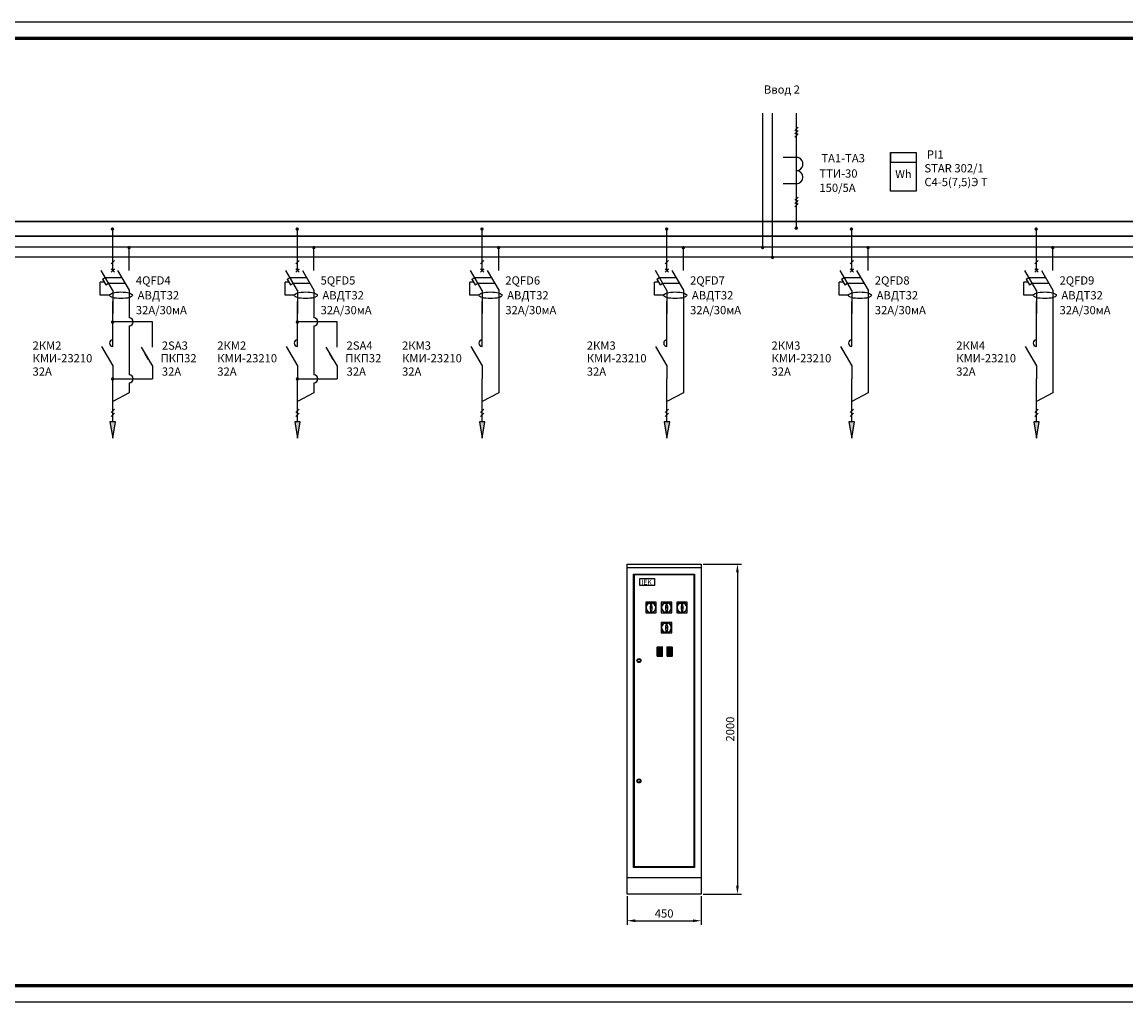
# Model space of a CAD drawing. Units: millimetres. Extents: x 35892 to 37247, y 8422 to 8719.
# Drawn here: x 36235 to 36570, y 8422 to 8719 of the extents above; entities that cross this region are included whole.
import ezdxf

# ---------------------------------------------------------------- set-up
doc = ezdxf.new("R2010")
doc.units = ezdxf.units.MM
for name, color, linetype, lineweight in [('Текст электрика', 255, 'Continuous', 25), ('Штамп', 7, 'Continuous', 18), ('Электрические линии', 7, 'Continuous', 25)]:
    doc.layers.add(name, color=color, linetype=linetype, lineweight=lineweight)
doc.styles.add('GOST 2.304', font='CS_Gost2304.shx', dxfattribs={"oblique": 15, "height": 2.5})
doc.styles.get("Standard").update_dxf_attribs({"font": 'arial.ttf'})
doc.dimstyles.new('ISO-25', dxfattribs={"dimtxt": 2.5, "dimasz": 2.5, "dimexe": 1.25, "dimexo": 0.625, "dimtad": 1, "dimdec": 0, "dimlfac": 20, "dimtxsty": 'GOST 2.304', "dimcen": 2.5, "dimadec": 0, "dimazin": 0, "dimtfac": 1, "dimtdec": 0, "dimtmove": 0, "dimatfit": 3, "dimfxl": 0, "dimarcsym": 0})

# ---------------------------------------------------------------- blocks, each defined once
blk = doc.blocks.new('трансформатор')
for p, q in [((0, 0), (0, -16)), ((0, -4), (-4, -4)), ((0, -12), (-4, -12))]:
    blk.add_line(p, q)
for centre, start, end in [((0.01, -6), 269.716, 90.284), ((0, -10), 270, 90)]:
    blk.add_arc(centre, 2, start, end)
at = {"oblique": 10}
for tag, p in [('ПРИМЕЧАНИЕ', (3, -0.56)), ('ПОЗИЦИЯ', (3, -5.5)), ('МАРКА', (12.5, -10)), ('НОМ_ЗНАЧЕНИЕ', (12, -14))]:
    blk.add_attdef(tag, p, '', height=3, dxfattribs=at)
blk = doc.blocks.new('счетчик')
for p, q in [((-4, -20), (-4, -8)), ((-4, -8), (-4, -10)), ((-4, -8), (-4, -11)), ((-4, -8), (4, -8)), ((4, -8), (4, -20)), ((-4, -11), (4, -11)), ((4, -20), (-4, -20))]:
    blk.add_line(p, q)
at = {"insert": (0, -15), "char_height": 2.5, "width": 8, "attachment_point": 5, "style": 'GOST 2.304'}
blk.add_mtext('Wh', dxfattribs=at)
at = {"oblique": 10}
for tag, p in [('ПОЗИЦИЯ', (5.08, -11.52)), ('МАРКА', (14.5, -15.51)), ('НОМ_ЗНАЧЕНИЕ', (14.14, -19.72)), ('ПРИМЕЧАНИЕ', (13.94, -24.24))]:
    blk.add_attdef(tag, p, '', height=3, dxfattribs=at)
blk = doc.blocks.new('3 фазы')
for p, q in [((2643.65, 2295.35), (2642.65, 2294.36)), ((2643.65, 2294.35), (2642.65, 2293.36)), ((2643.65, 2293.35), (2642.65, 2292.36)), ((2643.16, 2294.4), (2643.16, 2293.37))]:
    blk.add_line(p, q)
blk = doc.blocks.new('12')
for p, q in [((0, -4), (0, 0)), ((-3.5, -4), (0, -10)), ((0, -10), (0, -14))]:
    blk.add_line(p, q)
blk.add_arc((0, -3), 1, 90, 270)
at = {"oblique": 10}
for tag, p in [('ПРИМЕЧАНИЕ', (-24.18, -1.97)), ('ПОЗИЦИЯ', (-24.18, -5.8)), ('МАРКА', (-24.52, -14.17)), ('НОМ_ЗНАЧЕНИЕ', (-24.52, -19.24))]:
    blk.add_attdef(tag, p, '', height=3, dxfattribs=at)
blk = doc.blocks.new('13')
for p, q in [((1.4, -4.12), (1.4, -0.12)), ((1.4, -8.12), (1.4, -4.12)), ((-2.11, -8.12), (1.4, -14.12)), ((0.15, -11.98), (-0.86, -10.26)), ((1.4, -14.12), (1.4, -18.12))]:
    blk.add_line(p, q)
at = {"oblique": 10}
for tag, p in [('ПРИМЕЧАНИЕ', (4.4, -5.09)), ('ПОЗИЦИЯ', (4.4, -8.91)), ('МАРКА', (13.82, -12.91)), ('НОМ_ЗНАЧЕНИЕ', (4.4, -17.12))]:
    blk.add_attdef(tag, p, '', height=3, dxfattribs=at)
blk = doc.blocks.new('АД')
at = {"ltscale": 100}
for p, q in [((-1472.99, 314.26), (-1472.99, 319.25)), ((-1467.99, 314.26), (-1467.99, 319.25)), ((-1475.25, 312.12), (-1470.25, 312.12)), ((-1471.5, 314.26), (-1467.99, 308.26)), ((-1474.25, 310.39), (-1469.24, 310.4)), ((-1472.99, 308.25), (-1472.99, 303.26)), ((-1467.99, 308.26), (-1467.99, 305.26))]:
    blk.add_line(p, q, dxfattribs=at)
for p, q in [((-1472.99, 314.26), (-1472.99, 318.26)), ((-1473.49, 314.76), (-1472.49, 313.76)), ((-1472.49, 314.76), (-1473.49, 313.76)), ((-1472.99, 308.25), (-1476.5, 314.25)), ((-1476.11, 311.62), (-1475.25, 312.11)), ((-1476.11, 311.62), (-1475.1, 309.89)), ((-1476.77, 306.75), (-1476.77, 310.76)), ((-1475.61, 310.76), (-1476.77, 310.76)), ((-1475.1, 309.89), (-1474.25, 310.39)), ((-1472.99, 308.25), (-1472.99, 301.25)), ((-1473.99, 306.75), (-1476.77, 306.75))]:
    blk.add_line(p, q)
blk.add_ellipse((-1470.49, 306.75), major_axis=(-3.5, 0), ratio=0.285714)
at = {"oblique": 10}
for tag, p in [('ПРИМЕЧАНИЕ', (-1465.99, 318.58)), ('ПОЗИЦИЯ', (-1465.99, 314.08)), ('МАРКА', (-1455.99, 309.58)), ('НОМ_ЗНАЧЕНИЕ', (-1465.99, 305.08))]:
    blk.add_attdef(tag, p, '', height=3, dxfattribs=at)
blk = doc.blocks.new('*D17')
at = {"color": 0, "lineweight": -2}
for p, q in [((36441.74, 8554.28), (36453.33, 8554.28)), ((36452.08, 8551.78), (36452.08, 8456.78)), ((36441.74, 8454.28), (36453.33, 8454.28))]:
    blk.add_line(p, q, dxfattribs=at)
at = {"color": 0}
for points in [[(36451.67, 8551.78), (36452.5, 8551.78), (36452.08, 8554.28)], [(36451.67, 8456.78), (36452.5, 8456.78), (36452.08, 8454.28)]]:
    blk.add_solid(points, dxfattribs=at)
at = {"layer": 'Defpoints', "color": 0}
for p in [(36441.11, 8554.28), (36441.11, 8454.28), (36452.08, 8454.28)]:
    blk.add_point(p, dxfattribs=at)
at = {"color": 0, "insert": (36450.21, 8504.28), "char_height": 2.5, "attachment_point": 5, "rotation": 90, "style": 'GOST 2.304'}
blk.add_mtext('2000', dxfattribs=at)
blk = doc.blocks.new('*D18')
at = {"color": 0, "lineweight": -2}
for p, q in [((36418.61, 8453.66), (36418.61, 8444.94)), ((36441.11, 8453.66), (36441.11, 8444.94)), ((36421.11, 8446.19), (36438.61, 8446.19))]:
    blk.add_line(p, q, dxfattribs=at)
at = {"color": 0}
for points in [[(36421.11, 8446.61), (36421.11, 8445.78), (36418.61, 8446.19)], [(36438.61, 8446.61), (36438.61, 8445.78), (36441.11, 8446.19)]]:
    blk.add_solid(points, dxfattribs=at)
at = {"layer": 'Defpoints', "color": 0}
for p in [(36418.61, 8454.28), (36441.11, 8454.28), (36441.11, 8446.19)]:
    blk.add_point(p, dxfattribs=at)
at = {"color": 0, "insert": (36429.86, 8448.07), "char_height": 2.5, "attachment_point": 5, "style": 'GOST 2.304'}
blk.add_mtext('450', dxfattribs=at)

msp = doc.modelspace()

# ---------------------------------------------------------------- hatches: boundary and pattern name
for color, points in [(256, [(36262.722, 8592.455), (36263.555, 8597.455), (36261.889, 8597.455)]), (256, [(36318.722, 8592.455), (36319.555, 8597.455), (36317.889, 8597.455)]), (256, [(36374.722, 8592.455), (36375.555, 8597.455), (36373.889, 8597.455)]), (256, [(36430.722, 8592.455), (36431.555, 8597.455), (36429.889, 8597.455)]), (256, [(36486.722, 8592.455), (36487.555, 8597.455), (36485.889, 8597.455)]), (256, [(36542.722, 8592.455), (36543.555, 8597.455), (36541.889, 8597.455)]), (1, [(36427.863, 8527.747), (36429.182, 8527.747), (36429.182, 8529.056), (36427.863, 8529.056)]), (1, [(36427.863, 8529.056), (36427.863, 8527.747), (36429.182, 8527.747), (36429.182, 8529.056)]), (3, [(36427.863, 8526.437), (36429.182, 8526.437), (36429.182, 8527.747), (36427.863, 8527.747)]), (1, [(36430.862, 8527.747), (36432.182, 8527.747), (36432.182, 8529.056), (36430.862, 8529.056)]), (1, [(36432.182, 8527.747), (36432.182, 8529.056), (36430.862, 8529.056), (36430.862, 8527.747)]), (3, [(36430.862, 8526.437), (36432.182, 8526.437), (36432.182, 8527.747), (36430.862, 8527.747)])]:
    msp.add_hatch(color=color).paths.add_polyline_path(points)
at = {"layer": 'Электрические линии', "lineweight": 25, "ltscale": 100}
h = msp.add_hatch(color=256, dxfattribs=at)
edge = h.paths.add_edge_path()
edge.add_arc((36262.639, 8655.845), 0.532, 0, 360)
h = msp.add_hatch(color=256, dxfattribs=at)
edge = h.paths.add_edge_path()
edge.add_arc((36318.639, 8655.845), 0.532, 0, 360)
h = msp.add_hatch(color=256, dxfattribs=at)
edge = h.paths.add_edge_path()
edge.add_arc((36374.639, 8655.845), 0.532, 0, 360)
h = msp.add_hatch(color=256, dxfattribs=at)
edge = h.paths.add_edge_path()
edge.add_arc((36430.639, 8655.845), 0.532, 0, 360)
h = msp.add_hatch(color=256, dxfattribs=at)
edge = h.paths.add_edge_path()
edge.add_arc((36469.909, 8656.116), 0.532, 0, 360)
h = msp.add_hatch(color=256, dxfattribs=at)
edge = h.paths.add_edge_path()
edge.add_arc((36486.639, 8655.845), 0.532, 0, 360)
h = msp.add_hatch(color=256, dxfattribs=at)
edge = h.paths.add_edge_path()
edge.add_arc((36542.639, 8655.845), 0.532, 0, 360)
h = msp.add_hatch(color=256, dxfattribs=at)
edge = h.paths.add_edge_path()
edge.add_arc((36267.681, 8650.232), 0.532, 0, 360)
h = msp.add_hatch(color=256, dxfattribs=at)
edge = h.paths.add_edge_path()
edge.add_arc((36323.681, 8650.232), 0.532, 0, 360)
h = msp.add_hatch(color=256, dxfattribs=at)
edge = h.paths.add_edge_path()
edge.add_arc((36379.681, 8650.232), 0.532, 0, 360)
h = msp.add_hatch(color=256, dxfattribs=at)
edge = h.paths.add_edge_path()
edge.add_arc((36435.681, 8650.232), 0.532, 0, 360)
h = msp.add_hatch(color=256, dxfattribs=at)
edge = h.paths.add_edge_path()
edge.add_arc((36459.712, 8650.249), 0.532, 0, 360)
h = msp.add_hatch(color=256, dxfattribs=at)
edge = h.paths.add_edge_path()
edge.add_arc((36491.681, 8650.232), 0.532, 0, 360)
h = msp.add_hatch(color=256, dxfattribs=at)
edge = h.paths.add_edge_path()
edge.add_arc((36547.681, 8650.232), 0.532, 0, 360)
h = msp.add_hatch(color=256, dxfattribs=at)
edge = h.paths.add_edge_path()
edge.add_arc((36462.712, 8647.249), 0.532, 0, 360)
h = msp.add_hatch(color=256, dxfattribs=at)
edge = h.paths.add_edge_path()
edge.add_arc((36262.681, 8627.65), 0.532, 0, 360)
h = msp.add_hatch(color=256, dxfattribs=at)
edge = h.paths.add_edge_path()
edge.add_arc((36318.681, 8627.65), 0.532, 0, 360)
h = msp.add_hatch(color=256, dxfattribs=at)
edge = h.paths.add_edge_path()
edge.add_arc((36262.692, 8610.398), 0.532, 0, 360)
h = msp.add_hatch(color=256, dxfattribs=at)
edge = h.paths.add_edge_path()
edge.add_arc((36318.692, 8610.398), 0.532, 0, 360)

# ---------------------------------------------------------------- linework, layer by layer
at = {"color": 0, "ltscale": 100}
msp.add_line((36803.843, 8718.586), (35892.174, 8718.586), dxfattribs=at)
at = {"ltscale": 100}
for p, q in [((36262.722, 8648.272), (36262.722, 8655.902)), ((36318.722, 8648.272), (36318.722, 8655.902)), ((36374.722, 8648.272), (36374.722, 8655.902)), ((36430.722, 8648.272), (36430.722, 8655.902)), ((36486.722, 8648.272), (36486.722, 8655.902)), ((36542.722, 8648.272), (36542.722, 8655.902)), ((36262.221, 8645.278), (36263.219, 8646.271)), ((36318.221, 8645.278), (36319.219, 8646.271)), ((36374.221, 8645.278), (36375.219, 8646.271)), ((36430.221, 8645.278), (36431.219, 8646.271)), ((36486.221, 8645.278), (36487.219, 8646.271)), ((36542.221, 8645.278), (36543.219, 8646.271)), ((36262.221, 8642.743), (36263.219, 8643.736)), ((36318.221, 8642.743), (36319.219, 8643.736)), ((36374.221, 8642.743), (36375.219, 8643.736)), ((36430.221, 8642.743), (36431.219, 8643.736)), ((36486.221, 8642.743), (36487.219, 8643.736)), ((36542.221, 8642.743), (36543.219, 8643.736)), ((36262.722, 8624.203), (36262.722, 8633.934)), ((36318.722, 8624.203), (36318.722, 8633.934)), ((36374.722, 8624.203), (36374.722, 8633.934)), ((36430.722, 8624.203), (36430.722, 8633.934)), ((36486.722, 8624.203), (36486.722, 8633.934)), ((36542.722, 8624.203), (36542.722, 8633.934)), ((36274.722, 8627.724), (36262.722, 8627.724)), ((36330.722, 8627.724), (36318.722, 8627.724)), ((36262.722, 8610.444), (36274.722, 8610.444)), ((36318.722, 8610.444), (36330.722, 8610.444)), ((36262.221, 8600.215), (36263.219, 8601.208)), ((36262.221, 8599.028), (36263.219, 8600.021)), ((36318.221, 8600.215), (36319.219, 8601.208)), ((36318.221, 8599.028), (36319.219, 8600.021)), ((36374.221, 8600.215), (36375.219, 8601.208)), ((36374.221, 8599.028), (36375.219, 8600.021)), ((36430.221, 8600.215), (36431.219, 8601.208)), ((36430.221, 8599.028), (36431.219, 8600.021)), ((36486.221, 8600.215), (36487.219, 8601.208)), ((36486.221, 8599.028), (36487.219, 8600.021)), ((36542.221, 8600.215), (36543.219, 8601.208)), ((36542.221, 8599.028), (36543.219, 8600.021)), ((35892.174, 8421.586), (36803.843, 8421.586))]:
    msp.add_line(p, q, dxfattribs=at)
for p, q in [((36267.722, 8648.273), (36267.722, 8650.306)), ((36267.722, 8648.273), (36267.722, 8650.306)), ((36267.722, 8648.273), (36267.722, 8650.306)), ((36323.722, 8648.273), (36323.722, 8650.306)), ((36323.722, 8648.273), (36323.722, 8650.306)), ((36323.722, 8648.273), (36323.722, 8650.306)), ((36323.722, 8648.273), (36323.722, 8650.306)), ((36379.722, 8648.273), (36379.722, 8650.306)), ((36379.722, 8648.273), (36379.722, 8650.306)), ((36379.722, 8648.273), (36379.722, 8650.306)), ((36379.722, 8648.273), (36379.722, 8650.306)), ((36379.722, 8648.273), (36379.722, 8650.306)), ((36379.722, 8648.273), (36379.722, 8650.306)), ((36379.722, 8648.273), (36379.722, 8650.306)), ((36435.722, 8648.273), (36435.722, 8650.306)), ((36435.722, 8648.273), (36435.722, 8650.306)), ((36435.722, 8648.273), (36435.722, 8650.306)), ((36435.722, 8648.273), (36435.722, 8650.306)), ((36435.722, 8648.273), (36435.722, 8650.306)), ((36435.722, 8648.273), (36435.722, 8650.306)), ((36435.722, 8648.273), (36435.722, 8650.306)), ((36435.722, 8648.273), (36435.722, 8650.306)), ((36491.722, 8648.273), (36491.722, 8650.306)), ((36491.722, 8648.273), (36491.722, 8650.306)), ((36491.722, 8648.273), (36491.722, 8650.306)), ((36491.722, 8648.273), (36491.722, 8650.306)), ((36491.722, 8648.273), (36491.722, 8650.306)), ((36491.722, 8648.273), (36491.722, 8650.306)), ((36491.722, 8648.273), (36491.722, 8650.306)), ((36491.722, 8648.273), (36491.722, 8650.306)), ((36491.722, 8648.273), (36491.722, 8650.306)), ((36547.722, 8648.273), (36547.722, 8650.306)), ((36547.722, 8648.273), (36547.722, 8650.306)), ((36547.722, 8648.273), (36547.722, 8650.306)), ((36547.722, 8648.273), (36547.722, 8650.306)), ((36547.722, 8648.273), (36547.722, 8650.306)), ((36547.722, 8648.273), (36547.722, 8650.306)), ((36547.722, 8648.273), (36547.722, 8650.306)), ((36547.722, 8648.273), (36547.722, 8650.306)), ((36547.722, 8648.273), (36547.722, 8650.306)), ((36547.722, 8648.273), (36547.722, 8650.306)), ((36267.722, 8634.283), (36267.722, 8628.909)), ((36323.722, 8634.283), (36323.722, 8628.909)), ((36379.722, 8634.283), (36379.722, 8606.181)), ((36435.722, 8634.283), (36435.722, 8606.181)), ((36491.722, 8634.283), (36491.722, 8606.181)), ((36547.722, 8634.283), (36547.722, 8606.181)), ((36267.722, 8626.539), (36267.722, 8611.629)), ((36323.722, 8626.539), (36323.722, 8611.629)), ((36262.722, 8597.455), (36262.722, 8610.444)), ((36318.722, 8597.455), (36318.722, 8610.444)), ((36374.722, 8597.455), (36374.722, 8610.444)), ((36430.722, 8597.455), (36430.722, 8610.444)), ((36486.722, 8597.455), (36486.722, 8610.444)), ((36542.722, 8597.455), (36542.722, 8610.444)), ((36267.722, 8606.181), (36262.722, 8603.603)), ((36267.722, 8609.259), (36267.722, 8606.181)), ((36323.722, 8606.181), (36318.722, 8603.603)), ((36323.722, 8609.259), (36323.722, 8606.181)), ((36379.722, 8606.181), (36374.722, 8603.603)), ((36435.722, 8606.181), (36430.722, 8603.603)), ((36491.722, 8606.181), (36486.722, 8603.603)), ((36547.722, 8606.181), (36542.722, 8603.603)), ((36263.555, 8597.455), (36261.889, 8597.455)), ((36261.889, 8597.455), (36262.722, 8592.455)), ((36262.722, 8592.455), (36263.555, 8597.455)), ((36319.555, 8597.455), (36317.889, 8597.455)), ((36317.889, 8597.455), (36318.722, 8592.455)), ((36318.722, 8592.455), (36319.555, 8597.455)), ((36375.555, 8597.455), (36373.889, 8597.455)), ((36373.889, 8597.455), (36374.722, 8592.455)), ((36374.722, 8592.455), (36375.555, 8597.455)), ((36431.555, 8597.455), (36429.889, 8597.455)), ((36429.889, 8597.455), (36430.722, 8592.455)), ((36430.722, 8592.455), (36431.555, 8597.455)), ((36487.555, 8597.455), (36485.889, 8597.455)), ((36485.889, 8597.455), (36486.722, 8592.455)), ((36486.722, 8592.455), (36487.555, 8597.455)), ((36543.555, 8597.455), (36541.889, 8597.455)), ((36541.889, 8597.455), (36542.722, 8592.455)), ((36542.722, 8592.455), (36543.555, 8597.455)), ((36418.614, 8553.285), (36441.114, 8553.285)), ((36425.628, 8542.242), (36425.458, 8542.543)), ((36426.128, 8542.242), (36426.295, 8542.538)), ((36430.328, 8542.242), (36430.158, 8542.543)), ((36430.828, 8542.242), (36430.995, 8542.538)), ((36435.028, 8542.242), (36434.858, 8542.543)), ((36435.528, 8542.242), (36435.695, 8542.538)), ((36425.868, 8542.242), (36425.582, 8541.433)), ((36425.582, 8541.433), (36425.711, 8539.539)), ((36425.628, 8542.242), (36426.128, 8542.242)), ((36425.887, 8542.242), (36426.173, 8541.433)), ((36426.173, 8541.433), (36426.044, 8539.539)), ((36430.568, 8542.242), (36430.282, 8541.433)), ((36430.282, 8541.433), (36430.411, 8539.539)), ((36430.328, 8542.242), (36430.828, 8542.242)), ((36430.587, 8542.242), (36430.873, 8541.433)), ((36430.873, 8541.433), (36430.744, 8539.539)), ((36435.268, 8542.242), (36434.982, 8541.433)), ((36434.982, 8541.433), (36435.111, 8539.539)), ((36435.028, 8542.242), (36435.528, 8542.242)), ((36435.287, 8542.242), (36435.573, 8541.433)), ((36435.573, 8541.433), (36435.444, 8539.539)), ((36430.328, 8536.14), (36430.158, 8536.441)), ((36430.568, 8536.14), (36430.282, 8535.331)), ((36430.328, 8536.14), (36430.828, 8536.14)), ((36430.587, 8536.14), (36430.873, 8535.331)), ((36430.828, 8536.14), (36430.995, 8536.436)), ((36430.282, 8535.331), (36430.411, 8533.437)), ((36430.873, 8535.331), (36430.744, 8533.437)), ((36427.863, 8527.747), (36429.182, 8527.747)), ((36430.862, 8527.747), (36432.182, 8527.747)), ((36418.614, 8459.285), (36441.114, 8459.285))]:
    msp.add_line(p, q)
at = {"lineweight": 60, "ltscale": 100}
msp.add_line((35912.174, 8426.586), (36798.843, 8426.586), dxfattribs=at)
at = {"ltscale": 100}
for points in [[(36459.752, 8650.323), (36459.752, 8690.952)], [(36462.752, 8647.323), (36462.752, 8690.952)], [(36469.95, 8656.191), (36469.95, 8690.952)], [(36748.656, 8650.323), (36091.171, 8650.323)], [(36750.361, 8647.323), (36091.171, 8647.323)]]:
    msp.add_lwpolyline(points, dxfattribs=at)
for points in [[(36418.614, 8554.285), (36441.114, 8554.285), (36441.114, 8454.285), (36418.614, 8454.285)], [(36420.614, 8551.285), (36439.114, 8551.285), (36439.114, 8462.285), (36420.614, 8462.285)], [(36420.864, 8551.16), (36438.864, 8551.16), (36438.864, 8462.56), (36420.864, 8462.56)], [(36422.492, 8549.884), (36426.992, 8549.884), (36426.992, 8547.784), (36422.492, 8547.784)], [(36424.268, 8539.539), (36427.468, 8539.539), (36427.468, 8542.739), (36424.268, 8542.739)], [(36428.968, 8539.539), (36432.168, 8539.539), (36432.168, 8542.739), (36428.968, 8542.739)], [(36433.668, 8539.539), (36436.868, 8539.539), (36436.868, 8542.739), (36433.668, 8542.739)], [(36428.968, 8533.437), (36432.168, 8533.437), (36432.168, 8536.637), (36428.968, 8536.637)], [(36427.772, 8526.347), (36429.272, 8526.347), (36429.272, 8529.147), (36427.772, 8529.147)], [(36427.772, 8526.347), (36429.272, 8526.347), (36429.272, 8529.147), (36427.772, 8529.147)], [(36430.772, 8526.347), (36432.272, 8526.347), (36432.272, 8529.147), (36430.772, 8529.147)], [(36430.772, 8526.347), (36432.272, 8526.347), (36432.272, 8529.147), (36430.772, 8529.147)]]:
    msp.add_lwpolyline(points, close=True)
at = {"lineweight": 30}
for points in [[(36427.772, 8526.347), (36429.272, 8526.347), (36429.272, 8529.147), (36427.772, 8529.147)], [(36430.772, 8526.347), (36432.272, 8526.347), (36432.272, 8529.147), (36430.772, 8529.147)], [(36427.863, 8526.437), (36429.182, 8526.437), (36429.182, 8529.056), (36427.863, 8529.056)], [(36430.862, 8526.437), (36432.182, 8526.437), (36432.182, 8529.056), (36430.862, 8529.056)]]:
    msp.add_lwpolyline(points, close=True, dxfattribs=at)
for centre, radius in [((36425.868, 8541.139), 0.169), ((36430.568, 8541.139), 0.169), ((36435.268, 8541.139), 0.169), ((36430.568, 8535.037), 0.169), ((36422.236, 8525.06), 0.6), ((36422.236, 8525.06), 0.428), ((36422.236, 8488.56), 0.6), ((36422.236, 8488.56), 0.428)]:
    msp.add_circle(centre, radius)
for centre, radius, start, end in [((36267.722, 8627.724), 1.185, 270, 90), ((36323.722, 8627.724), 1.185, 270, 90), ((36267.722, 8610.444), 1.185, 270, 90), ((36323.722, 8610.444), 1.185, 270, 90), ((36425.868, 8541.139), 1.6, 276.35101, 264.33467), ((36425.868, 8541.139), 1.462, 277.32611, 263.42634), ((36430.568, 8541.139), 1.6, 276.35101, 264.33467), ((36430.568, 8541.139), 1.462, 277.32611, 263.42634), ((36435.268, 8541.139), 1.6, 276.35101, 264.33467), ((36435.268, 8541.139), 1.462, 277.32611, 263.42634), ((36430.568, 8535.037), 1.6, 276.35101, 264.33467), ((36430.568, 8535.037), 1.462, 277.32611, 263.42634)]:
    msp.add_arc(centre, radius, start, end)
at = {"layer": 'Штамп', "color": 0, "linetype": 'Continuous', "lineweight": 60, "ltscale": 0.5}
msp.add_line((36798.843, 8713.586), (35912.174, 8713.586), dxfattribs=at)
at = {"layer": 'Электрические линии', "lineweight": 30, "ltscale": 100}
for p, q in [((36750.456, 8658.169), (36091.171, 8658.169)), ((36091.171, 8653.669), (36751.588, 8653.669))]:
    msp.add_line(p, q, dxfattribs=at)
at = {"layer": 'Электрические линии'}
for p, q in [((36262.722, 8603.319), (36262.722, 8609.319)), ((36318.722, 8603.319), (36318.722, 8609.319)), ((36374.722, 8603.319), (36374.722, 8609.319)), ((36430.722, 8603.319), (36430.722, 8609.319)), ((36486.722, 8603.319), (36486.722, 8609.319)), ((36542.722, 8603.319), (36542.722, 8609.319))]:
    msp.add_line(p, q, dxfattribs=at)

# ---------------------------------------------------------------- block references
at = {"ltscale": 100}
for p in [(33826.794, 6391.353), (33826.794, 6370.197)]:
    msp.add_blockref('3 фазы', p, dxfattribs=at)
ref = msp.add_blockref('трансформатор', (36469.93, 8681.571), dxfattribs=at)
ref.add_attrib('ПОЗИЦИЯ', 'TA1-TA3', (36477.523, 8676.071), dxfattribs={"height": 2.5, "style": 'GOST 2.304', "oblique": 15})
ref.add_attrib('МАРКА', 'ТТИ-30', (36476.927, 8671.436), dxfattribs={"height": 2.5, "style": 'GOST 2.304', "oblique": 15})
ref.add_attrib('НОМ_ЗНАЧЕНИЕ', '150/5А', (36476.927, 8667.093), dxfattribs={"height": 2.5, "style": 'GOST 2.304', "oblique": 15})
at = {"ltscale": 100, "xscale": 0.9746999999997207, "yscale": 0.9746999999997207, "zscale": 0.9746999999997207}
msp.add_blockref('счетчик', (36502.387, 8686.804), dxfattribs=at)
at = {"ltscale": 100}
ref = msp.add_blockref('АД', (37735.713, 8329.023), dxfattribs=at)
ref.add_attrib('ПОЗИЦИЯ', '4QFD4', (36269.722, 8639.023), dxfattribs={"height": 2.5, "style": 'GOST 2.304', "oblique": 15})
ref.add_attrib('МАРКА', 'АВДТ32', (36270.283, 8634.523), dxfattribs={"height": 2.5, "style": 'GOST 2.304', "oblique": 15})
ref.add_attrib('НОМ_ЗНАЧЕНИЕ', '32А/30мА', (36269.722, 8630.023), dxfattribs={"height": 2.5, "style": 'GOST 2.304', "oblique": 15})
ref = msp.add_blockref('АД', (37791.713, 8329.023), dxfattribs=at)
ref.add_attrib('ПОЗИЦИЯ', '5QFD5', (36325.722, 8639.023), dxfattribs={"height": 2.5, "style": 'GOST 2.304', "oblique": 15})
ref.add_attrib('МАРКА', 'АВДТ32', (36326.283, 8634.523), dxfattribs={"height": 2.5, "style": 'GOST 2.304', "oblique": 15})
ref.add_attrib('НОМ_ЗНАЧЕНИЕ', '32А/30мА', (36325.722, 8630.023), dxfattribs={"height": 2.5, "style": 'GOST 2.304', "oblique": 15})
ref = msp.add_blockref('АД', (37847.713, 8329.023), dxfattribs=at)
ref.add_attrib('ПОЗИЦИЯ', '2QFD6', (36381.722, 8639.023), dxfattribs={"height": 2.5, "style": 'GOST 2.304', "oblique": 15})
ref.add_attrib('МАРКА', 'АВДТ32', (36382.283, 8634.523), dxfattribs={"height": 2.5, "style": 'GOST 2.304', "oblique": 15})
ref.add_attrib('НОМ_ЗНАЧЕНИЕ', '32А/30мА', (36381.722, 8630.023), dxfattribs={"height": 2.5, "style": 'GOST 2.304', "oblique": 15})
ref = msp.add_blockref('АД', (37903.713, 8329.023), dxfattribs=at)
ref.add_attrib('ПОЗИЦИЯ', '2QFD7', (36437.722, 8639.023), dxfattribs={"height": 2.5, "style": 'GOST 2.304', "oblique": 15})
ref.add_attrib('МАРКА', 'АВДТ32', (36438.283, 8634.523), dxfattribs={"height": 2.5, "style": 'GOST 2.304', "oblique": 15})
ref.add_attrib('НОМ_ЗНАЧЕНИЕ', '32А/30мА', (36437.722, 8630.023), dxfattribs={"height": 2.5, "style": 'GOST 2.304', "oblique": 15})
ref = msp.add_blockref('АД', (37959.713, 8329.023), dxfattribs=at)
ref.add_attrib('ПОЗИЦИЯ', '2QFD8', (36493.722, 8639.023), dxfattribs={"height": 2.5, "style": 'GOST 2.304', "oblique": 15})
ref.add_attrib('МАРКА', 'АВДТ32', (36494.283, 8634.523), dxfattribs={"height": 2.5, "style": 'GOST 2.304', "oblique": 15})
ref.add_attrib('НОМ_ЗНАЧЕНИЕ', '32А/30мА', (36493.722, 8630.023), dxfattribs={"height": 2.5, "style": 'GOST 2.304', "oblique": 15})
ref = msp.add_blockref('АД', (38015.713, 8329.023), dxfattribs=at)
ref.add_attrib('ПОЗИЦИЯ', '2QFD9', (36549.722, 8639.023), dxfattribs={"height": 2.5, "style": 'GOST 2.304', "oblique": 15})
ref.add_attrib('МАРКА', 'АВДТ32', (36550.283, 8634.523), dxfattribs={"height": 2.5, "style": 'GOST 2.304', "oblique": 15})
ref.add_attrib('НОМ_ЗНАЧЕНИЕ', '32А/30мА', (36549.722, 8630.023), dxfattribs={"height": 2.5, "style": 'GOST 2.304', "oblique": 15})
ref = msp.add_blockref('13', (36273.378, 8627.838), dxfattribs=dict(at, xscale=0.96, yscale=0.96, zscale=0.96))
ref.add_attrib('МАРКА', 'ПКП32', (36277.219, 8615.441), dxfattribs={"height": 2.5, "style": 'GOST 2.304', "oblique": 15})
ref.add_attrib('ПОЗИЦИЯ', '2SA3', (36277.602, 8619.28), dxfattribs={"height": 2.5, "style": 'GOST 2.304', "oblique": 15})
ref.add_attrib('НОМ_ЗНАЧЕНИЕ', '32A', (36277.602, 8611.404), dxfattribs={"height": 2.5, "style": 'GOST 2.304', "oblique": 15})
ref = msp.add_blockref('13', (36329.378, 8627.838), dxfattribs=dict(at, xscale=0.96, yscale=0.96, zscale=0.96))
ref.add_attrib('МАРКА', 'ПКП32', (36333.219, 8615.441), dxfattribs={"height": 2.5, "style": 'GOST 2.304', "oblique": 15})
ref.add_attrib('ПОЗИЦИЯ', '2SA4', (36333.602, 8619.28), dxfattribs={"height": 2.5, "style": 'GOST 2.304', "oblique": 15})
ref.add_attrib('НОМ_ЗНАЧЕНИЕ', '32A', (36333.602, 8611.404), dxfattribs={"height": 2.5, "style": 'GOST 2.304', "oblique": 15})
ref = msp.add_blockref('12', (36262.722, 8624.203), dxfattribs=dict(at, xscale=0.9827999999996974, yscale=0.9827999999996974, zscale=0.9827999999996974))
ref.add_attrib('МАРКА', 'КМИ-23210', (36238.413, 8615.441), dxfattribs={"height": 2.5, "style": 'GOST 2.304', "oblique": 15})
ref.add_attrib('ПОЗИЦИЯ', '2КМ2', (36238.413, 8619.28), dxfattribs={"height": 2.5, "style": 'GOST 2.304', "oblique": 15})
ref.add_attrib('НОМ_ЗНАЧЕНИЕ', '32А', (36238.413, 8611.404), dxfattribs={"height": 2.5, "style": 'GOST 2.304', "oblique": 15})
ref = msp.add_blockref('12', (36318.722, 8624.203), dxfattribs=dict(at, xscale=0.9827999999996974, yscale=0.9827999999996974, zscale=0.9827999999996974))
ref.add_attrib('МАРКА', 'КМИ-23210', (36294.413, 8615.441), dxfattribs={"height": 2.5, "style": 'GOST 2.304', "oblique": 15})
ref.add_attrib('ПОЗИЦИЯ', '2КМ2', (36294.413, 8619.28), dxfattribs={"height": 2.5, "style": 'GOST 2.304', "oblique": 15})
ref.add_attrib('НОМ_ЗНАЧЕНИЕ', '32А', (36294.413, 8611.404), dxfattribs={"height": 2.5, "style": 'GOST 2.304', "oblique": 15})
ref = msp.add_blockref('12', (36374.722, 8624.203), dxfattribs=dict(at, xscale=0.9827999999996974, yscale=0.9827999999996974, zscale=0.9827999999996974))
ref.add_attrib('МАРКА', 'КМИ-23210', (36350.413, 8615.441), dxfattribs={"height": 2.5, "style": 'GOST 2.304', "oblique": 15})
ref.add_attrib('ПОЗИЦИЯ', '2КМ3', (36350.413, 8619.28), dxfattribs={"height": 2.5, "style": 'GOST 2.304', "oblique": 15})
ref.add_attrib('НОМ_ЗНАЧЕНИЕ', '32А', (36350.413, 8611.404), dxfattribs={"height": 2.5, "style": 'GOST 2.304', "oblique": 15})
ref = msp.add_blockref('12', (36430.722, 8624.203), dxfattribs=dict(at, xscale=0.9827999999996974, yscale=0.9827999999996974, zscale=0.9827999999996974))
ref.add_attrib('МАРКА', 'КМИ-23210', (36406.413, 8615.441), dxfattribs={"height": 2.5, "style": 'GOST 2.304', "oblique": 15})
ref.add_attrib('ПОЗИЦИЯ', '2КМ3', (36406.413, 8619.28), dxfattribs={"height": 2.5, "style": 'GOST 2.304', "oblique": 15})
ref.add_attrib('НОМ_ЗНАЧЕНИЕ', '32А', (36406.413, 8611.404), dxfattribs={"height": 2.5, "style": 'GOST 2.304', "oblique": 15})
ref = msp.add_blockref('12', (36486.722, 8624.203), dxfattribs=dict(at, xscale=0.9827999999996974, yscale=0.9827999999996974, zscale=0.9827999999996974))
ref.add_attrib('МАРКА', 'КМИ-23210', (36462.413, 8615.441), dxfattribs={"height": 2.5, "style": 'GOST 2.304', "oblique": 15})
ref.add_attrib('ПОЗИЦИЯ', '2КМ3', (36462.413, 8619.28), dxfattribs={"height": 2.5, "style": 'GOST 2.304', "oblique": 15})
ref.add_attrib('НОМ_ЗНАЧЕНИЕ', '32А', (36462.413, 8611.404), dxfattribs={"height": 2.5, "style": 'GOST 2.304', "oblique": 15})
ref = msp.add_blockref('12', (36542.722, 8624.203), dxfattribs=dict(at, xscale=0.9827999999996974, yscale=0.9827999999996974, zscale=0.9827999999996974))
ref.add_attrib('МАРКА', 'КМИ-23210', (36518.413, 8615.441), dxfattribs={"height": 2.5, "style": 'GOST 2.304', "oblique": 15})
ref.add_attrib('ПОЗИЦИЯ', '2КМ4', (36518.413, 8619.28), dxfattribs={"height": 2.5, "style": 'GOST 2.304', "oblique": 15})
ref.add_attrib('НОМ_ЗНАЧЕНИЕ', '32А', (36518.413, 8611.404), dxfattribs={"height": 2.5, "style": 'GOST 2.304', "oblique": 15})

# ---------------------------------------------------------------- texts
at = {"insert": (36508.758, 8679.693), "char_height": 2.5, "width": 26.85893, "attachment_point": 1, "style": 'GOST 2.304'}
msp.add_mtext(' PI1\\P{\\C0;STAR 302/1 С4-5(7,5)Э Т}', dxfattribs=at)
at = {"insert": (36422.984, 8549.577), "char_height": 1.5, "attachment_point": 1, "style": 'GOST 2.304'}
msp.add_mtext_dynamic_manual_height_columns('IEK', width=0.15649, gutter_width=12.5, heights=[0], dxfattribs=at)
at = {"layer": 'Текст электрика', "color": 0, "ltscale": 100, "insert": (36465.564, 8697.812), "char_height": 2.5, "width": 30.41647, "attachment_point": 5, "style": 'GOST 2.304'}
msp.add_mtext('Ввод 2', dxfattribs=at)

# ---------------------------------------------------------------- dimensions: what is measured, and where the dimension line sits
dim = msp.add_linear_dim(base=(36452.082, 8454.285), p1=(36441.114, 8554.285), p2=(36441.114, 8454.285), angle=90, dimstyle='ISO-25')
dim.commit()
dim.dimension.update_dxf_attribs({"geometry": '*D17', "text_midpoint": (36452.082, 8504.285), "dimtype": 160})
dim = msp.add_linear_dim(base=(36441.114, 8446.194), p1=(36418.614, 8454.285), p2=(36441.114, 8454.285), dimstyle='ISO-25')
dim.commit()
dim.dimension.update_dxf_attribs({"geometry": '*D18', "text_midpoint": (36429.864, 8448.069)})

doc.saveas('drawing.dxf')
